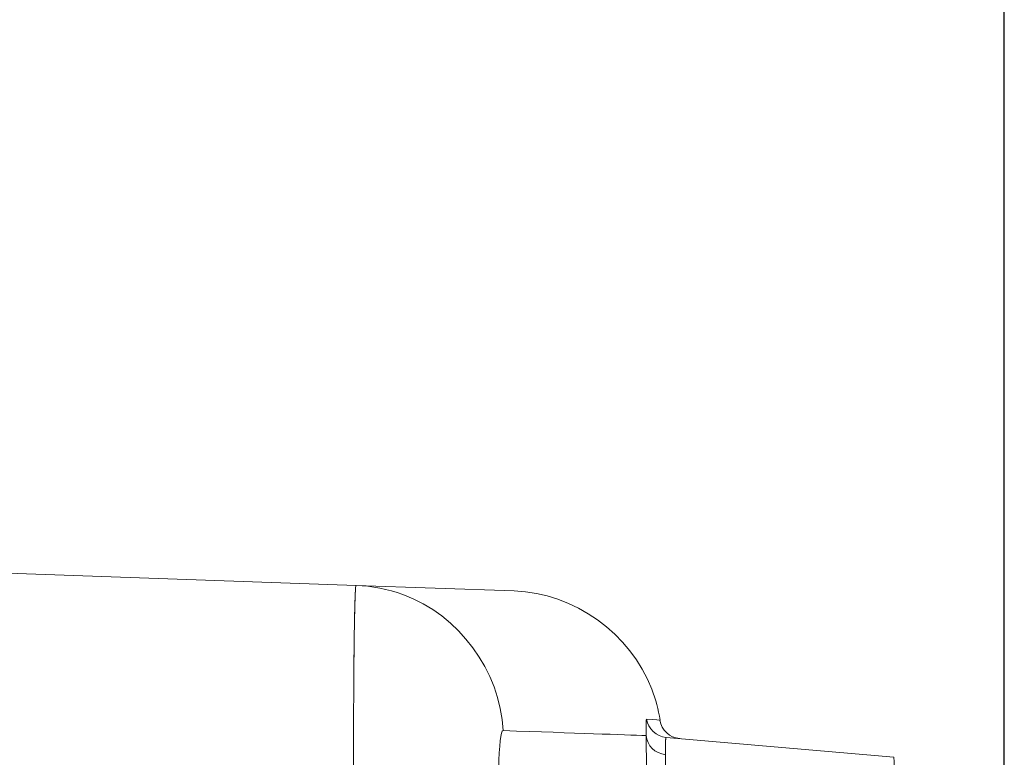
# Model space of a CAD drawing. Units: inches. Extents: x -242 to 598, y 2 to 596.
# Drawn here: x -43 to -32, y 291 to 299 of the extents above; entities that cross this region are included whole.
import ezdxf

# ---------------------------------------------------------------- set-up
doc = ezdxf.new("R2010")
doc.units = ezdxf.units.IN
doc.header["$MEASUREMENT"] = 0
doc.layers.add('Dimensions', color=7, linetype='Continuous')
doc.styles.get("Standard").update_dxf_attribs({"font": 'romans.shx', "width": 0.8})
doc.dimstyles.new('SLDDIMSTYLE2', dxfattribs={"dimscale": 5, "dimtxt": 1.28, "dimasz": 1.5, "dimexe": 1, "dimexo": 1, "dimgap": 0.926042, "dimtad": 1, "dimdec": 0, "dimrnd": 1e-09, "dimzin": 12, "dimdsep": 46, "dimtxsty": 'Standard', "dimcen": 2, "dimadec": 0, "dimazin": 3, "dimtfac": 1, "dimtdec": 0, "dimtmove": 0, "dimatfit": 0, "dimfxl": 1, "dimfrac": 2, "dimtolj": 1, "dimtzin": 12, "dimarcsym": 0})

# ---------------------------------------------------------------- blocks, each defined once
blk = doc.blocks.new('*D7')
at = {"layer": 'Defpoints', "color": 0, "transparency": 16777216}
for p in [(-59.154, 326.535), (-32.155, 284.013), (-59.154, 269.13)]:
    blk.add_point(p, dxfattribs=at)
at = {"layer": 'Dimensions', "color": 0, "lineweight": -2, "transparency": 16777216}
for p, q in [((-59.154, 274.13), (-59.154, 331.535)), ((-32.155, 289.013), (-32.155, 331.535)), ((-39.655, 326.535), (-51.654, 326.535))]:
    blk.add_line(p, q, dxfattribs=at)
at = {"layer": 'Dimensions', "color": 0, "transparency": 16777216}
for points in [[(-51.654, 327.785), (-51.654, 325.285), (-59.154, 326.535)], [(-39.655, 327.785), (-39.655, 325.285), (-32.155, 326.535)]]:
    blk.add_solid(points, dxfattribs=at)
at = {"layer": 'Dimensions', "color": 0, "transparency": 16777216, "insert": (-45.655, 334.365), "char_height": 6.4, "attachment_point": 5}
blk.add_mtext('\\A1;27', dxfattribs=at)
blk = doc.blocks.new('*D9')
at = {"layer": 'Defpoints', "color": 0, "transparency": 16777216}
for p in [(-43.666, 292.737), (-109.154, 178.621), (-36.136, 178.621)]:
    blk.add_point(p, dxfattribs=at)
at = {"layer": 'Dimensions', "color": 0, "lineweight": -2, "transparency": 16777216}
for p, q in [((-48.666, 292.737), (-114.154, 292.737)), ((-109.154, 285.237), (-109.154, 186.121)), ((-41.136, 178.621), (-114.154, 178.621))]:
    blk.add_line(p, q, dxfattribs=at)
at = {"layer": 'Dimensions', "color": 0, "transparency": 16777216}
for points in [[(-110.404, 285.237), (-107.904, 285.237), (-109.154, 292.737)], [(-110.404, 186.121), (-107.904, 186.121), (-109.154, 178.621)]]:
    blk.add_solid(points, dxfattribs=at)
at = {"layer": 'Dimensions', "color": 0, "transparency": 16777216, "insert": (-116.984, 235.679), "char_height": 6.4, "attachment_point": 5, "rotation": 90}
blk.add_mtext('\\A1;114', dxfattribs=at)

msp = doc.modelspace()

# ---------------------------------------------------------------- linework, layer by layer
at = {"color": 7, "linetype": 'Continuous', "lineweight": 18, "extrusion": (0, 1, 0)}
for p, q in [((-39.553, 292.594), (-43.666, 292.737)), ((-39.553, 292.594), (-43.666, 292.737)), ((-39.553, 292.594), (-37.748, 292.531)), ((-33.417, 290.631), (-36.013, 290.858)), ((-33.417, 290.631), (-36.013, 290.858))]:
    msp.add_line(p, q, dxfattribs=at)
at = {"color": 7, "linetype": 'Continuous', "lineweight": 18, "extrusion": (0, 0, -1)}
for centre, major_axis, ratio, start_param, end_param in [((-820.525, 354.579), (784.442, -63.524), 0, 0, 0.019809), ((-35.839, 291.092), (-0.182, 0.17), 0.995452, -2.237743, -0.90386), ((-35.994, 290.891), (-0.248, 0.01), 0.933821, -1.502936, -0.09328)]:
    msp.add_ellipse(centre, major_axis=major_axis, ratio=ratio, start_param=start_param, end_param=end_param, dxfattribs=at)
at = {"color": 7, "linetype": 'Continuous', "lineweight": 18}
for centre, major_axis, ratio, start_param, end_param in [((-35.993, 291.105), (-0.178, 0.173), 0.995525, 0.927249, 2.256968), ((-35.839, 291.092), (0.182, -0.17), 0.995452, -2.237733, -0.90385), ((-830.587, 318.601), (794.522, -27.728), 0, 0.02107, 0.067483), ((-35.994, 290.891), (0.248, -0.01), 0.933821, -3.048313, -1.638657)]:
    msp.add_ellipse(centre, major_axis=major_axis, ratio=ratio, start_param=start_param, end_param=end_param, dxfattribs=at)
for points, degree, knots in [([(-39.581, 289.354), (-39.582, 289.783), (-39.583, 290.197), (-39.582, 290.572), (-39.582, 290.981), (-39.58, 291.344), (-39.578, 291.648), (-39.575, 291.998), (-39.57, 292.265), (-39.565, 292.427), (-39.561, 292.535), (-39.557, 292.594), (-39.553, 292.594)], 3, [0, 0, 0, 0, 1.249935, 1.249935, 1.249935, 2.617188, 2.617188, 2.617188, 4.188221, 4.188221, 4.188221, 5.236184, 5.236184, 5.236184, 5.236184]), ([(-39.553, 292.594), (-39.558, 292.594), (-39.563, 292.523), (-39.568, 292.382), (-39.577, 291.889), (-39.582, 291.081), (-39.584, 290.532), (-39.583, 289.943), (-39.581, 289.354)], 5, [8.456383, 8.456383, 8.456383, 8.456383, 8.456383, 8.456383, 10.827522, 10.827522, 10.827522, 14.081264, 14.081264, 14.081264, 14.081264, 14.081264, 14.081264]), ([(-37.874, 290.936), (-37.908, 291.618), (-38.379, 292.257), (-39.019, 292.49), (-39.19, 292.552), (-39.371, 292.587), (-39.553, 292.594)], 3, [-1.75, -1.75, -1.75, -1.75, -0.369064, -0.369064, -0.369064, 0, 0, 0, 0]), ([(-37.874, 290.936), (-37.908, 291.618), (-38.379, 292.257), (-39.019, 292.49), (-39.19, 292.552), (-39.371, 292.587), (-39.553, 292.594)], 3, [0, 0, 0, 0, 2.149235, 2.149235, 2.149235, 2.723635, 2.723635, 2.723635, 2.723635]), ([(-37.748, 292.531), (-37.066, 292.507), (-36.42, 292.044), (-36.177, 291.407), (-36.134, 291.293), (-36.103, 291.175), (-36.084, 291.055)], 3, [0, 0, 0, 0, 2.13477, 2.13477, 2.13477, 2.515946, 2.515946, 2.515946, 2.515946]), ([(-37.748, 292.531), (-37.066, 292.507), (-36.42, 292.044), (-36.177, 291.407), (-36.134, 291.293), (-36.103, 291.175), (-36.084, 291.055)], 3, [0, 0, 0, 0, 2.13477, 2.13477, 2.13477, 2.515946, 2.515946, 2.515946, 2.515946]), ([(-36.14, 287.855), (-36.177, 288.646), (-36.207, 289.391), (-36.224, 289.967), (-36.236, 290.365), (-36.242, 290.683), (-36.241, 290.879)], 3, [0, 0, 0, 0, 2.451258, 2.451258, 2.451258, 4.14546, 4.14546, 4.14546, 4.14546]), ([(-36.013, 290.858), (-36.018, 290.858), (-36.02, 290.843), (-36.021, 290.81), (-36.021, 290.777), (-36.019, 290.726), (-36.02, 290.66)], 3, [0, 0, 0, 0, 0.550866, 0.550866, 0.550866, 1.10057, 1.10057, 1.10057, 1.10057]), ([(-36.02, 290.66), (-36.022, 290.551), (-36.021, 290.399), (-36.017, 290.206), (-36.012, 290.013), (-36.005, 289.785), (-35.995, 289.531), (-35.978, 289.1), (-35.954, 288.609), (-35.927, 288.122), (-35.922, 288.037), (-35.917, 287.952), (-35.912, 287.867)], 3, [0, 0, 0, 0, 0.909858, 0.909858, 0.909858, 1.819785, 1.819785, 1.819785, 3.36724, 3.36724, 3.36724, 3.638152, 3.638152, 3.638152, 3.638152]), ([(-33.417, 287.649), (-33.414, 287.955), (-33.412, 288.255), (-33.411, 288.535), (-33.409, 288.979), (-33.408, 289.372), (-33.408, 289.694), (-33.408, 290.033), (-33.408, 290.297), (-33.41, 290.459), (-33.412, 290.561), (-33.414, 290.621), (-33.416, 290.63), (-33.416, 290.63), (-33.416, 290.631), (-33.417, 290.631)], 3, [0, 0, 0, 0, 0.96511, 0.96511, 0.96511, 2.495367, 2.495367, 2.495367, 4.099176, 4.099176, 4.099176, 5.111805, 5.111805, 5.111805, 5.193374, 5.193374, 5.193374, 5.193374])]:
    msp.add_open_spline(points, degree=degree, knots=knots, dxfattribs=at)
for points, degree in [([(-36.238, 291.067), (-36.245, 291.068), (-36.24, 291.007), (-36.241, 290.879)], 3), ([(-36.238, 291.067), (-36.245, 291.068), (-36.24, 291.009), (-36.241, 290.879)], 3), ([(-37.874, 290.936), (-37.93, 290.938), (-37.943, 290.27), (-37.902, 289.439)], 3), ([(-36.02, 290.66), (-36.019, 290.741), (-36.021, 290.8), (-36.022, 290.839), (-36.019, 290.858), (-36.013, 290.858)], 5)]:
    msp.add_open_spline(points, degree=degree, dxfattribs=at)

# ---------------------------------------------------------------- dimensions: what is measured, and where the dimension line sits
at = {"layer": 'Dimensions'}
dim = msp.add_linear_dim(base=(-59.154, 326.535), p1=(-32.155, 284.013), p2=(-59.154, 269.13), dimstyle='SLDDIMSTYLE2', dxfattribs=at)
dim.commit()
dim.dimension.update_dxf_attribs({"geometry": '*D7', "text_midpoint": (-45.655, 334.365)})
dim = msp.add_linear_dim(base=(-109.154, 178.621), p1=(-43.666, 292.737), p2=(-36.136, 178.621), angle=90, dimstyle='SLDDIMSTYLE2', dxfattribs=at)
dim.commit()
dim.dimension.update_dxf_attribs({"geometry": '*D9', "text_midpoint": (-116.984, 235.679)})

doc.saveas('drawing.dxf')
